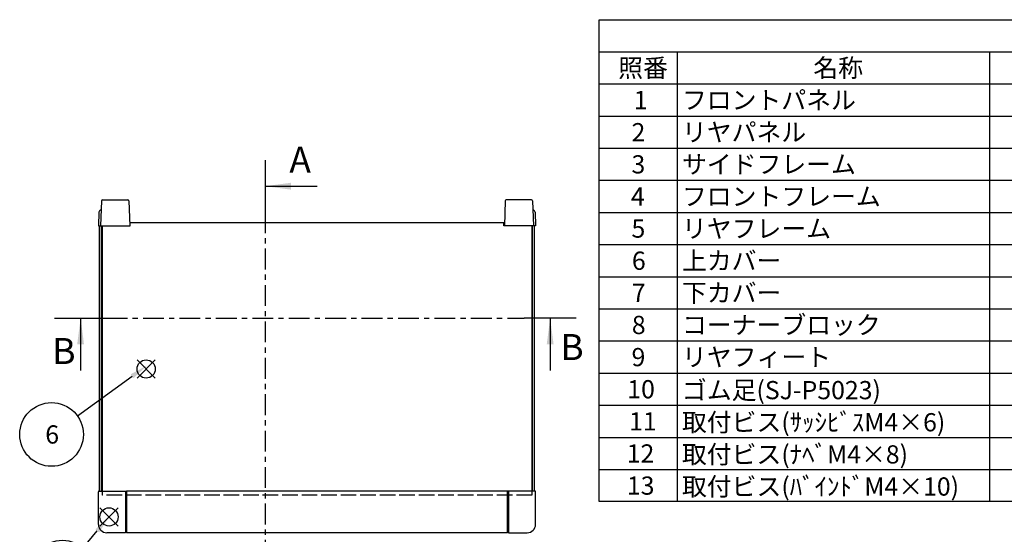
# Model space of a CAD drawing. Extents: x -39 to 1119, y -345 to 706.
# Drawn here: x 247 to 720, y 453 to 700 of the extents above; entities that cross this region are included whole.
import ezdxf

# ---------------------------------------------------------------- set-up
doc = ezdxf.new("R2010")
doc.units = 0
doc.header["$LTSCALE"] = 2.5
for name, pattern in [('AM_ISO02W050X2', [3.75, 3, -0.75]), ('AM_ISO08W050', [18, 12, -1.5, 3, -1.5]), ('CENTER', [7, 4, -1, 1, -1])]:
    doc.linetypes.add(name, pattern=pattern)
doc.layers.get('0').update_dxf_attribs({"linetype": 'CONTINUOUS'})
for name, color, linetype in [('AM_10', 7, 'AM_ISO08W050'), ('AM_12', 7, 'CONTINUOUS'), ('AM_5', 3, 'CONTINUOUS'), ('上ｶﾊ__', 6, 'CONTINUOUS'), ('上ｶﾊ__0', 6, 'AM_ISO02W050X2'), ('ｺ_ﾅ_ﾌ_ﾛｯｸ', 8, 'CONTINUOUS'), ('ｻｲﾄ_ﾌﾚ_ﾑ', 5, 'CONTINUOUS'), ('ﾌﾛﾝﾄﾌﾚ_ﾑ', 3, 'CONTINUOUS'), ('ﾘﾔﾌｨ_ﾄ', 9, 'CONTINUOUS'), ('ﾘﾔﾌﾚ_ﾑ', 4, 'CONTINUOUS')]:
    doc.layers.add(name, color=color, linetype=linetype)
doc.styles.add('ACISOTS', font='isocp.shx', dxfattribs={"height": 1, "bigfont": 'extfont.shx'})

# ---------------------------------------------------------------- blocks, each defined once
blk = doc.blocks.new('*S17')
at = {"layer": 'AM_12', "color": 4}
for p, q in [((293.89, 456.69, -374.38), (285.14, 465.44, -374.38)), ((293.89, 465.44, -374.38), (285.14, 456.69, -374.38))]:
    blk.add_line(p, q, dxfattribs=at)
blk.add_circle((289.52, 461.07, -374.38), 4.38, dxfattribs=at)
blk = doc.blocks.new('*U102')
at = {"layer": 'AM_5', "color": 7, "style": 'ACISOTS'}
blk.add_text('8', height=8.75, dxfattribs=at).set_placement((264.09, 430.18, -374.38))
blk = doc.blocks.new('*S28')
at = {"layer": 'AM_5'}
blk.add_line((277.03, 446.26, -374.38), (283.87, 454.38, -374.38), dxfattribs=at)
at = {"layer": 'AM_5', "color": 3}
blk.add_circle((267.15, 434.56, -374.38), 15.31, dxfattribs=at)
at = {"layer": 'AM_5'}
blk.add_trace([(284.75, 453.64, -374.38), (282.99, 455.12, -374.38), (289.52, 461.07, -374.38)], dxfattribs=at)
at = {"layer": 'ﾘﾔﾌﾚ_ﾑ'}
blk.add_blockref('*U102', (0, 0), dxfattribs=at)
blk = doc.blocks.new('*S41')
at = {"layer": 'AM_12', "color": 4}
for p, q in [((302.97, 527.78, -374.38), (311.72, 536.53, -374.38)), ((302.97, 536.53, -374.38), (311.72, 527.78, -374.38))]:
    blk.add_line(p, q, dxfattribs=at)
blk.add_circle((307.34, 532.15, -374.38), 4.38, dxfattribs=at)
blk = doc.blocks.new('*U112')
at = {"layer": 'AM_5', "color": 7, "style": 'ACISOTS'}
blk.add_text('6', height=8.75, dxfattribs=at).set_placement((258.9, 496.32, -374.38))
blk = doc.blocks.new('*S42')
at = {"layer": 'AM_5'}
blk.add_line((274.32, 509.67, -374.38), (300.61, 528.68, -374.38), dxfattribs=at)
at = {"layer": 'AM_5', "color": 3}
blk.add_circle((261.91, 500.7, -374.38), 15.31, dxfattribs=at)
at = {"layer": 'AM_5'}
blk.add_trace([(301.29, 527.75, -374.38), (299.94, 529.62, -374.38), (307.7, 533.81, -374.38)], dxfattribs=at)
at = {"layer": 'ﾘﾔﾌﾚ_ﾑ'}
blk.add_blockref('*U112', (0, 0), dxfattribs=at)
blk = doc.blocks.new('*U113')
at = {"color": 2, "style": 'ACISOTS'}
blk.add_text('1', height=8.75, dxfattribs=at).set_placement((541.5625, 657))
blk = doc.blocks.new('*U114')
at = {"color": 2, "style": 'ACISOTS'}
blk.add_text('フロントパネル', height=8.75, dxfattribs=at).set_placement((564.75, 657))
blk = doc.blocks.new('*U118')
at = {"color": 2, "style": 'ACISOTS'}
blk.add_text('2', height=8.75, dxfattribs=at).set_placement((540.54, 641.56))
blk = doc.blocks.new('*U119')
at = {"color": 2, "style": 'ACISOTS'}
blk.add_text('リヤパネル', height=8.75, dxfattribs=at).set_placement((564.75, 641.5625))
blk = doc.blocks.new('*U123')
at = {"color": 2, "style": 'ACISOTS'}
blk.add_text('3', height=8.75, dxfattribs=at).set_placement((540.51, 626.12))
blk = doc.blocks.new('*U124')
at = {"color": 2, "style": 'ACISOTS'}
blk.add_text('サイドフレーム', height=8.75, dxfattribs=at).set_placement((564.75, 626.125))
blk = doc.blocks.new('*U128')
at = {"color": 2, "style": 'ACISOTS'}
blk.add_text('4', height=8.75, dxfattribs=at).set_placement((540.25, 610.6875))
blk = doc.blocks.new('*U129')
at = {"color": 2, "style": 'ACISOTS'}
blk.add_text('フロントフレーム', height=8.75, dxfattribs=at).set_placement((564.75, 610.6875))
blk = doc.blocks.new('*U133')
at = {"color": 2, "style": 'ACISOTS'}
blk.add_text('5', height=8.75, dxfattribs=at).set_placement((540.51, 595.25))
blk = doc.blocks.new('*U134')
at = {"color": 2, "style": 'ACISOTS'}
blk.add_text('リヤフレーム', height=8.75, dxfattribs=at).set_placement((564.75, 595.25))
blk = doc.blocks.new('*U138')
at = {"color": 2, "style": 'ACISOTS'}
blk.add_text('6', height=8.75, dxfattribs=at).set_placement((540.73, 579.81))
blk = doc.blocks.new('*U139')
at = {"color": 2, "style": 'ACISOTS'}
blk.add_text('上カバー', height=8.75, dxfattribs=at).set_placement((564.75, 579.8125))
blk = doc.blocks.new('*U143')
at = {"color": 2, "style": 'ACISOTS'}
blk.add_text('7', height=8.75, dxfattribs=at).set_placement((540.6875, 564.375))
blk = doc.blocks.new('*U144')
at = {"color": 2, "style": 'ACISOTS'}
blk.add_text('下カバー', height=8.75, dxfattribs=at).set_placement((564.75, 564.375))
blk = doc.blocks.new('*U148')
at = {"color": 2, "style": 'ACISOTS'}
blk.add_text('8', height=8.75, dxfattribs=at).set_placement((540.6875, 548.9375))
blk = doc.blocks.new('*U149')
at = {"color": 2, "style": 'ACISOTS'}
blk.add_text('コーナーブロック', height=8.75, dxfattribs=at).set_placement((564.75, 548.9375))
blk = doc.blocks.new('*U153')
at = {"color": 2, "style": 'ACISOTS'}
blk.add_text('9', height=8.75, dxfattribs=at).set_placement((540.54, 533.5))
blk = doc.blocks.new('*U154')
at = {"color": 2, "style": 'ACISOTS'}
blk.add_text('リヤフィート', height=8.75, dxfattribs=at).set_placement((564.75, 533.5))
blk = doc.blocks.new('*U158')
at = {"color": 2, "style": 'ACISOTS'}
blk.add_text('10', height=8.75, dxfattribs=at).set_placement((538.5, 518.06))
blk = doc.blocks.new('*U159')
at = {"color": 2, "style": 'ACISOTS'}
blk.add_text('ゴム足(SJ-P5023)', height=8.75, dxfattribs=at).set_placement((564.75, 517.625))
blk = doc.blocks.new('*U163')
at = {"color": 2, "style": 'ACISOTS'}
blk.add_text('11', height=8.75, dxfattribs=at).set_placement((539.375, 502.625))
blk = doc.blocks.new('*U164')
at = {"color": 2, "style": 'ACISOTS'}
blk.add_text('取付ビス(ｻｯｼﾋﾞｽM4×6)', height=8.75, dxfattribs=at).set_placement((564.75, 502.1875))
blk = doc.blocks.new('*U168')
at = {"color": 2, "style": 'ACISOTS'}
blk.add_text('12', height=8.75, dxfattribs=at).set_placement((538.24, 487.19))
blk = doc.blocks.new('*U169')
at = {"color": 2, "style": 'ACISOTS'}
blk.add_text('取付ビス(ﾅﾍﾞM4×8)', height=8.75, dxfattribs=at).set_placement((564.75, 486.75))
blk = doc.blocks.new('*U173')
at = {"color": 2, "style": 'ACISOTS'}
blk.add_text('13', height=8.75, dxfattribs=at).set_placement((538.32, 471.75))
blk = doc.blocks.new('*U174')
at = {"color": 2, "style": 'ACISOTS'}
blk.add_text('取付ビス(ﾊﾞｲﾝﾄﾞM4×10)', height=8.75, dxfattribs=at).set_placement((564.75, 471.3125))
blk = doc.blocks.new('*U178')
at = {"color": 2, "style": 'ACISOTS'}
blk.add_text('照番', height=8.75, dxfattribs=at).set_placement((534.125, 672.4375))
blk = doc.blocks.new('*U179')
at = {"color": 2, "style": 'ACISOTS'}
blk.add_text('名称', height=8.75, dxfattribs=at).set_placement((627.875, 672.4375))
blk = doc.blocks.new('*S43')
at = {"color": 7}
for p, q in [((525, 700), (1007.5, 700)), ((525, 468.4375), (525, 700)), ((1007.5, 468.4375), (525, 468.4375))]:
    blk.add_line(p, q, dxfattribs=at)
at = {"color": 1}
for p, q in [((525, 684.5625), (1007.5, 684.5625)), ((562.5, 684.5625), (562.5, 669.125)), ((712.5, 684.5625), (712.5, 669.125)), ((525, 669.125), (1007.5, 669.125)), ((562.5, 669.125), (562.5, 653.6875)), ((712.5, 669.125), (712.5, 653.6875)), ((525, 653.6875), (1007.5, 653.6875)), ((562.5, 653.6875), (562.5, 638.25)), ((712.5, 653.6875), (712.5, 638.25)), ((525, 638.25), (1007.5, 638.25)), ((562.5, 638.25), (562.5, 622.8125)), ((712.5, 638.25), (712.5, 622.8125)), ((525, 622.8125), (1007.5, 622.8125)), ((562.5, 622.8125), (562.5, 607.375)), ((712.5, 622.8125), (712.5, 607.375)), ((525, 607.375), (1007.5, 607.375)), ((562.5, 607.375), (562.5, 591.9375)), ((712.5, 607.375), (712.5, 591.9375)), ((525, 591.9375), (1007.5, 591.9375)), ((562.5, 591.9375), (562.5, 576.5)), ((712.5, 591.9375), (712.5, 576.5)), ((525, 576.5), (1007.5, 576.5)), ((562.5, 576.5), (562.5, 561.0625)), ((712.5, 576.5), (712.5, 561.0625)), ((525, 561.0625), (1007.5, 561.0625)), ((562.5, 561.0625), (562.5, 545.625)), ((712.5, 561.0625), (712.5, 545.625)), ((525, 545.625), (1007.5, 545.625)), ((562.5, 545.625), (562.5, 530.1875)), ((712.5, 545.625), (712.5, 530.1875)), ((525, 530.1875), (1007.5, 530.1875)), ((562.5, 530.1875), (562.5, 514.75)), ((712.5, 530.1875), (712.5, 514.75)), ((525, 514.75), (1007.5, 514.75)), ((562.5, 514.75), (562.5, 499.3125)), ((712.5, 514.75), (712.5, 499.3125)), ((525, 499.3125), (1007.5, 499.3125)), ((562.5, 499.3125), (562.5, 483.875)), ((712.5, 499.3125), (712.5, 483.875)), ((525, 483.875), (1007.5, 483.875)), ((562.5, 483.875), (562.5, 468.4375)), ((712.5, 483.875), (712.5, 468.4375))]:
    blk.add_line(p, q, dxfattribs=at)
at = {"layer": 'ﾘﾔﾌﾚ_ﾑ'}
for name in ['*U178', '*U179', '*U113', '*U114', '*U118', '*U119', '*U123', '*U124', '*U129', '*U128', '*U133', '*U134', '*U138', '*U139', '*U143', '*U144', '*U149', '*U148', '*U153', '*U154', '*U158', '*U159', '*U163', '*U164', '*U169', '*U168', '*U173', '*U174']:
    blk.add_blockref(name, (0, 0), dxfattribs=at)
blk = doc.blocks.new('*U184')
at = {"layer": 'AM_10', "color": 8, "style": 'ACISOTS'}
blk.add_text('B', height=12.5, dxfattribs=at).set_placement((262.24, 534.53, -374.38))
blk = doc.blocks.new('*U185')
at = {"layer": 'AM_10', "color": 8, "style": 'ACISOTS'}
blk.add_text('B', height=12.5, dxfattribs=at).set_placement((506.33, 536.43, -374.38))
blk = doc.blocks.new('*S44')
at = {"layer": 'AM_10', "color": 8}
for p, q in [((263.37, 556.5, -374.38), (288.37, 556.5, -374.38)), ((275.87, 556.5, -374.38), (275.87, 531.5, -374.38)), ((513.94, 556.5, -374.38), (488.94, 556.5, -374.38)), ((501.44, 556.5, -374.38), (501.44, 531.5, -374.38))]:
    blk.add_line(p, q, dxfattribs=at)
at = {"layer": 'AM_10', "color": 8, "linetype": 'CENTER'}
blk.add_line((288.37, 556.5, -374.38), (488.94, 556.5, -374.38), dxfattribs=at)
at = {"layer": 'AM_10', "color": 8, "extrusion": (0, 0, -1)}
blk.add_trace([(-274.22, 544, 374.38), (-277.51, 544, 374.38), (-275.87, 556.5, 374.38)], dxfattribs=at)
at = {"layer": 'AM_10', "color": 8}
blk.add_trace([(503.09, 544, -374.38), (499.8, 544, -374.38), (501.44, 556.5, -374.38)], dxfattribs=at)
at = {"layer": 'ﾘﾔﾌﾚ_ﾑ'}
for name in ['*U185', '*U184']:
    blk.add_blockref(name, (0, 0), dxfattribs=at)
blk = doc.blocks.new('*U187')
at = {"layer": 'AM_10', "color": 8, "style": 'ACISOTS'}
blk.add_text('B', height=12.5, dxfattribs=at).set_placement((262.24, 534.53, -374.38))
blk = doc.blocks.new('*U188')
at = {"layer": 'AM_10', "color": 8, "style": 'ACISOTS'}
blk.add_text('B', height=12.5, dxfattribs=at).set_placement((506.33, 536.43, -374.38))
blk = doc.blocks.new('*S45')
at = {"layer": 'AM_10', "color": 8}
for p, q in [((263.37, 556.5, -374.38), (288.37, 556.5, -374.38)), ((275.87, 556.5, -374.38), (275.87, 531.5, -374.38)), ((513.94, 556.5, -374.38), (488.94, 556.5, -374.38)), ((501.44, 556.5, -374.38), (501.44, 531.5, -374.38))]:
    blk.add_line(p, q, dxfattribs=at)
at = {"layer": 'AM_10', "color": 8, "linetype": 'CENTER'}
blk.add_line((288.37, 556.5, -374.38), (488.94, 556.5, -374.38), dxfattribs=at)
at = {"layer": 'AM_10', "color": 8, "extrusion": (0, 0, -1)}
blk.add_trace([(-274.22, 544, 374.38), (-277.51, 544, 374.38), (-275.87, 556.5, 374.38)], dxfattribs=at)
at = {"layer": 'AM_10', "color": 8}
blk.add_trace([(503.09, 544, -374.38), (499.8, 544, -374.38), (501.44, 556.5, -374.38)], dxfattribs=at)
at = {"layer": 'ﾘﾔﾌﾚ_ﾑ'}
for name in ['*U188', '*U187']:
    blk.add_blockref(name, (0, 0), dxfattribs=at)
blk = doc.blocks.new('*U196')
at = {"layer": 'AM_10', "color": 8, "style": 'ACISOTS'}
blk.add_text('A', height=12.5, dxfattribs=at).set_placement((376.15, 626.44, -374.38))
blk = doc.blocks.new('*U197')
at = {"layer": 'AM_10', "color": 8, "style": 'ACISOTS'}
blk.add_text('A', height=12.5, dxfattribs=at).set_placement((373.76, 415.7, -374.38))
blk = doc.blocks.new('*U198')
at = {"layer": 'AM_10', "color": 8, "style": 'ACISOTS'}
blk.add_text('A-A 断面図', height=12.5, dxfattribs=at).set_placement((591.74, 348.08, -374.38))
blk = doc.blocks.new('*S48')
at = {"layer": 'AM_10', "color": 8}
for p, q in [((364.45, 632.49, -374.38), (364.45, 607.49, -374.38)), ((364.45, 619.99, -374.38), (389.45, 619.99, -374.38)), ((364.45, 423.49, -374.38), (364.45, 448.49, -374.38)), ((364.45, 435.99, -374.38), (389.45, 435.99, -374.38))]:
    blk.add_line(p, q, dxfattribs=at)
at = {"layer": 'AM_10', "color": 8, "linetype": 'CENTER'}
blk.add_line((364.45, 607.49, -374.38), (364.45, 448.49, -374.38), dxfattribs=at)
at = {"layer": 'AM_10', "color": 8}
blk.add_trace([(376.95, 621.64, -374.38), (376.95, 618.34, -374.38), (364.45, 619.99, -374.38)], dxfattribs=at)
at = {"layer": 'AM_10', "color": 8, "extrusion": (0, 0, -1)}
blk.add_trace([(-376.95, 434.34, 374.38), (-376.95, 437.64, 374.38), (-364.45, 435.99, 374.38)], dxfattribs=at)
at = {"layer": 'ﾘﾔﾌﾚ_ﾑ'}
for name in ['*U196', '*U197', '*U198']:
    blk.add_blockref(name, (0, 0), dxfattribs=at)
blk = doc.blocks.new('*U199')
at = {"layer": 'AM_10', "color": 8, "style": 'ACISOTS'}
blk.add_text('A', height=12.5, dxfattribs=at).set_placement((376.15, 626.44, -374.38))
blk = doc.blocks.new('*U200')
at = {"layer": 'AM_10', "color": 8, "style": 'ACISOTS'}
blk.add_text('A', height=12.5, dxfattribs=at).set_placement((373.76, 415.7, -374.38))
blk = doc.blocks.new('*U201')
at = {"layer": 'AM_10', "color": 8, "style": 'ACISOTS'}
blk.add_text('A-A 断面図', height=12.5, dxfattribs=at).set_placement((591.74, 348.08, -374.38))
blk = doc.blocks.new('*S49')
at = {"layer": 'AM_10', "color": 8}
for p, q in [((364.45, 632.49, -374.38), (364.45, 607.49, -374.38)), ((364.45, 619.99, -374.38), (389.45, 619.99, -374.38)), ((364.45, 423.49, -374.38), (364.45, 448.49, -374.38)), ((364.45, 435.99, -374.38), (389.45, 435.99, -374.38))]:
    blk.add_line(p, q, dxfattribs=at)
at = {"layer": 'AM_10', "color": 8, "linetype": 'CENTER'}
blk.add_line((364.45, 607.49, -374.38), (364.45, 448.49, -374.38), dxfattribs=at)
at = {"layer": 'AM_10', "color": 8}
blk.add_trace([(376.95, 621.64, -374.38), (376.95, 618.34, -374.38), (364.45, 619.99, -374.38)], dxfattribs=at)
at = {"layer": 'AM_10', "color": 8, "extrusion": (0, 0, -1)}
blk.add_trace([(-376.95, 434.34, 374.38), (-376.95, 437.64, 374.38), (-364.45, 435.99, 374.38)], dxfattribs=at)
at = {"layer": 'ﾘﾔﾌﾚ_ﾑ'}
for name in ['*U199', '*U200', '*U201']:
    blk.add_blockref(name, (0, 0), dxfattribs=at)

msp = doc.modelspace()

# ---------------------------------------------------------------- linework, layer by layer
at = {"layer": '上ｶﾊ__'}
for p, q in [((286.198, 600.99, -374.381), (299.698, 600.99, -374.381)), ((286.198, 600.99, -374.381), (286.198, 473.49, -374.381)), ((299.698, 602.49, -374.381), (479.198, 602.49, -374.381)), ((299.698, 600.99, -374.381), (299.698, 602.49, -374.381)), ((479.198, 600.99, -374.381), (479.198, 602.49, -374.381)), ((492.698, 600.99, -374.381), (479.198, 600.99, -374.381)), ((492.698, 600.99, -374.381), (492.698, 473.49, -374.381))]:
    msp.add_line(p, q, dxfattribs=at)
at = {"layer": '上ｶﾊ__0'}
for p, q in [((286.198, 473.49, -374.381), (286.198, 471.49, -374.381)), ((492.698, 473.49, -374.381), (492.698, 471.49, -374.381)), ((492.698, 471.49, -374.381), (286.198, 471.49, -374.381))]:
    msp.add_line(p, q, dxfattribs=at)
at = {"layer": 'ｺ_ﾅ_ﾌ_ﾛｯｸ'}
for p, q in [((284.448, 457.49, -374.381), (284.448, 473.19, -374.381)), ((284.748, 473.49, -374.381), (297.948, 473.49, -374.381)), ((297.448, 473.49, -374.381), (297.448, 453.49, -374.381)), ((297.948, 473.49, -374.381), (297.948, 453.79, -374.381)), ((494.148, 473.49, -374.381), (480.948, 473.49, -374.381)), ((480.948, 473.49, -374.381), (480.948, 453.79, -374.381)), ((481.448, 473.49, -374.381), (481.448, 453.49, -374.381)), ((494.448, 457.49, -374.381), (494.448, 473.19, -374.381)), ((297.448, 453.49, -374.381), (288.448, 453.49, -374.381)), ((297.448, 453.79, -374.381), (297.948, 453.79, -374.381)), ((481.448, 453.79, -374.381), (480.948, 453.79, -374.381)), ((481.448, 453.49, -374.381), (490.448, 453.49, -374.381))]:
    msp.add_line(p, q, dxfattribs=at)
for centre, radius, start, end in [((284.748, 473.19, -374.381), 0.3, 90, 180), ((494.148, 473.19, -374.381), 0.3, 0, 90), ((288.448, 457.49, -374.381), 4, 180, 270), ((490.448, 457.49, -374.381), 4, 270, 0)]:
    msp.add_arc(centre, radius, start, end, dxfattribs=at)
at = {"layer": 'ｻｲﾄ_ﾌﾚ_ﾑ'}
for p, q in [((284.948, 473.49, -374.381), (284.948, 600.99, -374.381)), ((284.948, 600.99, -374.381), (286.198, 600.99, -374.381)), ((285.948, 473.49, -374.381), (285.948, 600.99, -374.381)), ((493.948, 600.99, -374.381), (492.698, 600.99, -374.381)), ((492.948, 473.49, -374.381), (492.948, 600.99, -374.381)), ((493.948, 473.49, -374.381), (493.948, 600.99, -374.381)), ((284.948, 473.49, -374.381), (286.198, 473.49, -374.381)), ((493.948, 473.49, -374.381), (492.698, 473.49, -374.381))]:
    msp.add_line(p, q, dxfattribs=at)
at = {"layer": 'ﾌﾛﾝﾄﾌﾚ_ﾑ'}
for p, q in [((480.948, 473.49, -374.381), (297.948, 473.49, -374.381)), ((297.948, 453.49, -374.381), (297.948, 473.49, -374.381)), ((480.948, 453.49, -374.381), (480.948, 473.49, -374.381)), ((480.948, 453.49, -374.381), (297.948, 453.49, -374.381))]:
    msp.add_line(p, q, dxfattribs=at)
at = {"layer": 'ﾘﾔﾌｨ_ﾄ'}
for p, q in [((285.868, 613.008, -374.381), (285.448, 600.99, -374.381)), ((286.367, 613.49, -374.381), (298.529, 613.49, -374.381)), ((299.028, 613.008, -374.381), (299.448, 600.99, -374.381)), ((479.868, 613.008, -374.381), (479.448, 600.99, -374.381)), ((492.529, 613.49, -374.381), (480.367, 613.49, -374.381)), ((493.028, 613.008, -374.381), (493.448, 600.99, -374.381)), ((284.676, 607.525, -374.381), (284.448, 600.99, -374.381)), ((285.676, 608.49, -374.381), (285.71, 608.49, -374.381)), ((493.221, 608.49, -374.381), (493.186, 608.49, -374.381)), ((494.22, 607.525, -374.381), (494.448, 600.99, -374.381)), ((284.448, 600.99, -374.381), (299.448, 600.99, -374.381)), ((494.448, 600.99, -374.381), (479.448, 600.99, -374.381))]:
    msp.add_line(p, q, dxfattribs=at)
for centre, radius, start, end in [((286.367, 612.99, -374.381), 0.5, 90, 178), ((298.529, 612.99, -374.381), 0.5, 2, 90), ((480.367, 612.99, -374.381), 0.5, 90, 178), ((492.529, 612.99, -374.381), 0.5, 2, 90), ((285.676, 607.49, -374.381), 1, 90, 178), ((493.221, 607.49, -374.381), 1, 2, 90)]:
    msp.add_arc(centre, radius, start, end, dxfattribs=at)

# ---------------------------------------------------------------- block references
msp.add_blockref('*S43', (0, 0))
at = {"layer": 'AM_10', "color": 8}
for name in ['*S48', '*S49', '*S44', '*S45']:
    msp.add_blockref(name, (0, 0), dxfattribs=at)
at = {"layer": 'AM_12'}
for name in ['*S41', '*S17']:
    msp.add_blockref(name, (0, 0), dxfattribs=at)
at = {"layer": 'AM_5'}
for name in ['*S42', '*S28']:
    msp.add_blockref(name, (0, 0), dxfattribs=at)

doc.saveas('drawing.dxf')
